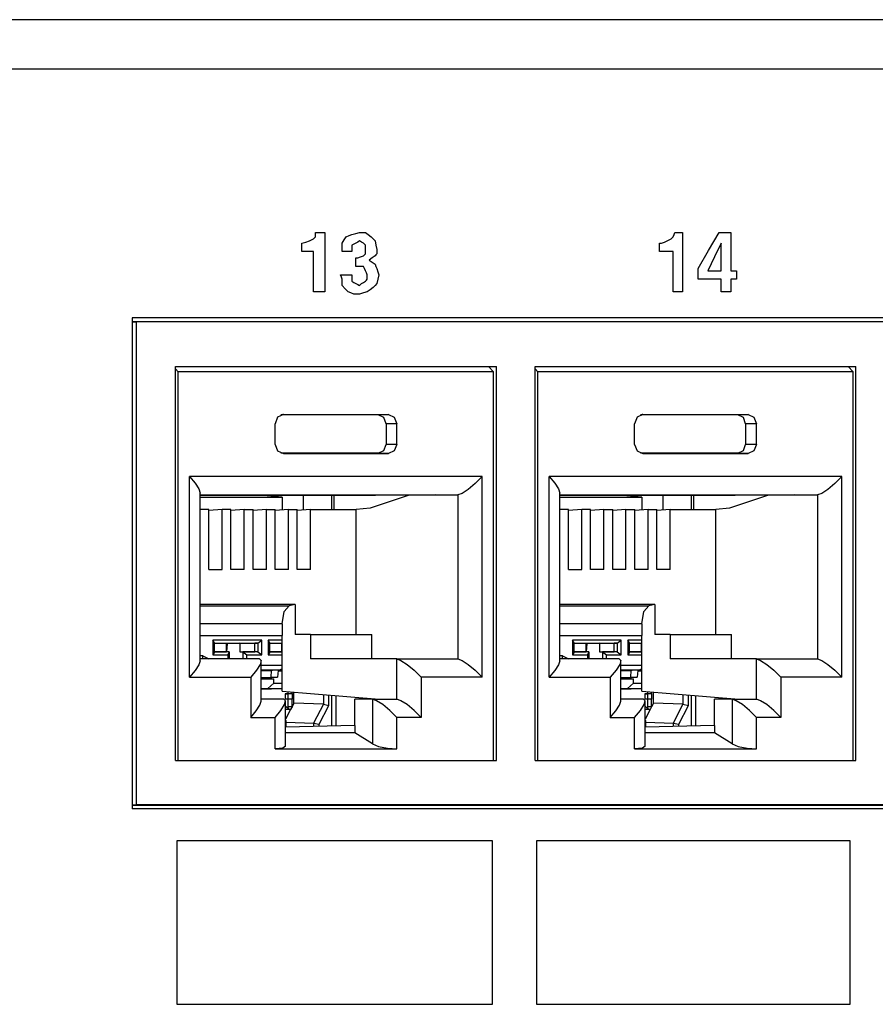
# Paper-space layout 'SH2' of a CAD drawing. Units: inches. Extents: x 7.5 to 26.5, y 5.4 to 18.1.
# Drawn here: x 17.7 to 19.1, y 7.3 to 8.9 of the extents above; entities that cross this region are included whole.
import ezdxf

# ---------------------------------------------------------------- set-up
doc = ezdxf.new("R2010")
doc.units = ezdxf.units.IN
doc.header["$MEASUREMENT"] = 0
doc.layers.add('1', color=7, linetype='CONTINUOUS')

psp = doc.layouts.new('SH2')

# ---------------------------------------------------------------- linework, layer by layer
at = {"layer": '1', "color": 18, "linetype": 'Continuous'}
for p, q in [((25.539745, 8.874228), (17.45849, 8.874228)), ((25.573977, 8.793227), (17.48518, 8.793227)), ((18.140995, 8.51362), (18.144148, 8.51536)), ((18.144148, 8.51536), (18.145723, 8.517098)), ((18.145723, 8.517098), (18.147299, 8.518837)), ((18.147299, 8.522314), (18.147299, 8.525792)), ((18.147299, 8.525792), (18.155178, 8.525792)), ((18.147299, 8.518837), (18.147299, 8.522314)), ((18.155178, 8.525792), (18.163057, 8.525792)), ((18.163057, 8.525792), (18.163057, 8.477107)), ((18.194574, 8.51362), (18.197727, 8.518837)), ((18.197727, 8.518837), (18.202454, 8.520576)), ((18.202454, 8.520576), (18.207182, 8.522314)), ((18.207182, 8.522314), (18.213486, 8.524054)), ((18.213486, 8.524054), (18.219788, 8.525792)), ((18.219788, 8.525792), (18.224516, 8.525792)), ((18.224516, 8.525792), (18.229244, 8.525792)), ((18.229244, 8.525792), (18.233971, 8.522314)), ((18.233971, 8.522314), (18.238699, 8.518837)), ((18.238699, 8.518837), (18.24185, 8.51536)), ((18.24185, 8.51536), (18.245003, 8.511882)), ((18.726944, 8.51362), (18.730095, 8.51536)), ((18.730095, 8.51536), (18.731672, 8.517098)), ((18.731672, 8.517098), (18.733248, 8.518837)), ((18.733248, 8.518837), (18.734823, 8.522314)), ((18.734823, 8.522314), (18.736399, 8.525792)), ((18.736399, 8.525792), (18.742702, 8.525792)), ((18.742702, 8.525792), (18.749006, 8.525792)), ((18.749006, 8.525792), (18.749006, 8.477107)), ((18.791553, 8.496233), (18.808887, 8.525792)), ((18.808887, 8.525792), (18.818344, 8.525792)), ((18.818344, 8.525792), (18.827799, 8.525792)), ((18.827799, 8.525792), (18.827799, 8.494494)), ((18.125237, 8.508405), (18.13154, 8.510143)), ((18.125237, 8.50145), (18.125237, 8.508405)), ((18.125237, 8.494494), (18.125237, 8.50145)), ((18.13154, 8.510143), (18.137844, 8.511882)), ((18.137844, 8.511882), (18.140995, 8.51362)), ((18.191423, 8.508405), (18.194574, 8.51362)), ((18.191423, 8.50145), (18.191423, 8.508405)), ((18.191423, 8.494494), (18.191423, 8.50145)), ((18.210333, 8.506665), (18.207182, 8.504927)), ((18.207182, 8.504927), (18.207182, 8.499711)), ((18.207182, 8.499711), (18.207182, 8.494494)), ((18.213486, 8.508405), (18.210333, 8.506665)), ((18.216637, 8.510143), (18.213486, 8.508405)), ((18.219788, 8.511882), (18.216637, 8.510143)), ((18.22294, 8.510143), (18.219788, 8.511882)), ((18.226091, 8.508405), (18.22294, 8.510143)), ((18.227667, 8.506665), (18.226091, 8.508405)), ((18.229244, 8.504927), (18.227667, 8.506665)), ((18.229244, 8.50145), (18.229244, 8.504927)), ((18.229244, 8.497972), (18.229244, 8.50145)), ((18.245003, 8.511882), (18.246578, 8.504927)), ((18.246578, 8.504927), (18.248154, 8.497972)), ((18.711185, 8.50145), (18.711185, 8.508405)), ((18.711185, 8.508405), (18.712761, 8.508405)), ((18.711185, 8.494494), (18.711185, 8.50145)), ((18.712761, 8.508405), (18.714336, 8.508405)), ((18.714336, 8.508405), (18.719065, 8.510143)), ((18.719065, 8.510143), (18.723793, 8.511882)), ((18.723793, 8.511882), (18.726944, 8.51362)), ((18.81204, 8.508405), (18.801008, 8.485801)), ((18.81204, 8.485801), (18.81204, 8.508405)), ((18.134693, 8.494494), (18.125237, 8.494494)), ((18.144148, 8.494494), (18.134693, 8.494494)), ((18.144148, 8.461458), (18.144148, 8.494494)), ((18.199303, 8.494494), (18.191423, 8.494494)), ((18.207182, 8.494494), (18.199303, 8.494494)), ((18.213486, 8.477107), (18.213486, 8.484062)), ((18.213486, 8.484062), (18.215061, 8.484062)), ((18.215061, 8.484062), (18.216637, 8.484062)), ((18.216637, 8.484062), (18.221365, 8.485801)), ((18.221365, 8.485801), (18.226091, 8.487539)), ((18.226091, 8.487539), (18.227667, 8.489278)), ((18.227667, 8.489278), (18.229244, 8.491016)), ((18.229244, 8.494494), (18.229244, 8.497972)), ((18.229244, 8.491016), (18.229244, 8.494494)), ((18.240274, 8.484062), (18.235546, 8.480584)), ((18.245003, 8.487539), (18.240274, 8.484062)), ((18.246578, 8.489278), (18.245003, 8.487539)), ((18.248154, 8.491016), (18.246578, 8.489278)), ((18.248154, 8.497972), (18.248154, 8.494494)), ((18.248154, 8.494494), (18.248154, 8.491016)), ((18.722216, 8.494494), (18.711185, 8.494494)), ((18.733248, 8.494494), (18.722216, 8.494494)), ((18.733248, 8.461458), (18.733248, 8.494494)), ((18.77422, 8.466674), (18.791553, 8.496233)), ((18.801008, 8.485801), (18.789978, 8.463197)), ((18.81204, 8.463197), (18.81204, 8.485801)), ((18.827799, 8.494494), (18.827799, 8.463197)), ((18.163057, 8.477107), (18.163057, 8.428421)), ((18.213486, 8.470152), (18.213486, 8.477107)), ((18.219788, 8.470152), (18.213486, 8.470152)), ((18.226091, 8.470152), (18.219788, 8.470152)), ((18.227667, 8.466674), (18.226091, 8.470152)), ((18.229244, 8.463197), (18.227667, 8.466674)), ((18.235546, 8.480584), (18.240274, 8.477107)), ((18.240274, 8.477107), (18.245003, 8.473629)), ((18.245003, 8.473629), (18.246578, 8.470152)), ((18.246578, 8.470152), (18.248154, 8.466674)), ((18.248154, 8.466674), (18.249729, 8.461458)), ((18.749006, 8.477107), (18.749006, 8.428421)), ((18.77422, 8.45798), (18.77422, 8.466674)), ((18.144148, 8.428421), (18.144148, 8.461458)), ((18.189848, 8.452765), (18.188271, 8.456242)), ((18.188271, 8.456242), (18.197727, 8.456242)), ((18.191423, 8.449286), (18.189848, 8.452765)), ((18.197727, 8.456242), (18.207182, 8.456242)), ((18.207182, 8.456242), (18.207182, 8.451025)), ((18.207182, 8.451025), (18.207182, 8.445809)), ((18.23082, 8.459719), (18.229244, 8.463197)), ((18.232395, 8.456242), (18.23082, 8.459719)), ((18.232395, 8.452765), (18.232395, 8.456242)), ((18.232395, 8.449286), (18.232395, 8.452765)), ((18.249729, 8.461458), (18.251305, 8.456242)), ((18.251305, 8.456242), (18.249729, 8.449286)), ((18.733248, 8.428421), (18.733248, 8.461458)), ((18.77422, 8.449286), (18.77422, 8.45798)), ((18.789978, 8.463197), (18.801008, 8.463197)), ((18.801008, 8.463197), (18.81204, 8.463197)), ((18.827799, 8.463197), (18.832525, 8.463197)), ((18.832525, 8.463197), (18.837254, 8.463197)), ((18.837254, 8.463197), (18.837254, 8.456242)), ((18.837254, 8.456242), (18.837254, 8.449286)), ((18.191423, 8.44407), (18.191423, 8.449286)), ((18.191423, 8.438854), (18.191423, 8.44407)), ((18.19615, 8.433638), (18.191423, 8.438854)), ((18.200878, 8.428421), (18.19615, 8.433638)), ((18.207182, 8.445809), (18.210333, 8.44407)), ((18.210333, 8.44407), (18.213486, 8.442331)), ((18.213486, 8.442331), (18.216637, 8.440593)), ((18.216637, 8.440593), (18.219788, 8.438854)), ((18.219788, 8.438854), (18.221365, 8.440593)), ((18.221365, 8.440593), (18.22294, 8.442331)), ((18.22294, 8.442331), (18.226091, 8.44407)), ((18.226091, 8.44407), (18.229244, 8.445809)), ((18.229244, 8.445809), (18.23082, 8.447548)), ((18.23082, 8.447548), (18.232395, 8.449286)), ((18.24185, 8.435376), (18.237123, 8.431899)), ((18.245003, 8.438854), (18.24185, 8.435376)), ((18.248154, 8.442331), (18.245003, 8.438854)), ((18.249729, 8.449286), (18.248154, 8.442331)), ((18.793129, 8.449286), (18.77422, 8.449286)), ((18.81204, 8.449286), (18.793129, 8.449286)), ((18.81204, 8.438854), (18.81204, 8.449286)), ((18.81204, 8.428421), (18.81204, 8.438854)), ((18.832525, 8.449286), (18.827799, 8.449286)), ((18.827799, 8.449286), (18.827799, 8.438854)), ((18.827799, 8.438854), (18.827799, 8.428421)), ((18.837254, 8.449286), (18.832525, 8.449286)), ((18.153603, 8.428421), (18.144148, 8.428421)), ((18.163057, 8.428421), (18.153603, 8.428421)), ((18.205606, 8.426682), (18.200878, 8.428421)), ((18.210333, 8.424944), (18.205606, 8.426682)), ((18.215061, 8.424944), (18.210333, 8.424944)), ((18.219788, 8.424944), (18.215061, 8.424944)), ((18.226091, 8.426682), (18.219788, 8.424944)), ((18.232395, 8.428421), (18.226091, 8.426682)), ((18.237123, 8.431899), (18.232395, 8.428421)), ((18.741127, 8.428421), (18.733248, 8.428421)), ((18.749006, 8.428421), (18.741127, 8.428421)), ((18.81992, 8.428421), (18.81204, 8.428421)), ((18.827799, 8.428421), (18.81992, 8.428421)), ((17.84725, 8.385688), (17.84725, 7.581687)), ((21.459793, 8.385688), (17.84725, 8.385688)), ((17.84725, 8.37943), (17.853495, 8.379181)), ((17.847286, 8.380072), (21.433149, 8.380072)), ((21.453896, 8.379181), (17.853495, 8.379181)), ((17.853495, 8.379181), (17.853495, 7.588578)), ((17.918116, 7.661086), (17.918116, 8.306086)), ((17.918116, 8.306086), (18.443773, 8.306086)), ((18.439137, 8.297618), (18.430862, 8.306086)), ((18.443773, 7.661086), (18.443773, 8.306086)), ((18.507215, 8.306086), (19.032875, 8.306086)), ((18.507215, 7.661086), (18.507215, 8.306086)), ((19.028236, 8.297618), (19.019964, 8.306086)), ((19.032875, 7.661086), (19.032875, 8.306086)), ((17.922752, 8.297618), (17.918116, 8.30219)), ((17.922752, 7.661086), (17.922752, 8.297618)), ((18.439137, 8.297618), (17.922752, 8.297618)), ((18.439137, 7.661086), (18.439137, 8.297618)), ((18.511852, 8.297618), (18.507215, 8.30219)), ((18.511852, 7.661086), (18.511852, 8.297618)), ((19.028236, 8.297618), (18.511852, 8.297618)), ((19.028236, 7.661086), (19.028236, 8.297618)), ((18.094845, 8.227617), (18.085232, 8.223224)), ((18.250139, 8.226919), (18.090748, 8.226919)), ((18.094845, 8.227617), (18.09383, 8.227575)), ((18.094845, 8.227617), (18.267044, 8.227617)), ((18.267044, 8.227617), (18.250139, 8.226919)), ((18.259304, 8.222731), (18.250139, 8.226919)), ((18.267044, 8.227617), (18.276657, 8.223224)), ((18.683945, 8.227617), (18.674334, 8.223224)), ((18.839239, 8.226919), (18.679848, 8.226919)), ((18.683945, 8.227617), (18.68293, 8.227575)), ((18.683945, 8.227617), (18.856144, 8.227617)), ((18.856144, 8.227617), (18.839239, 8.226919)), ((18.848404, 8.222731), (18.839239, 8.226919)), ((18.856144, 8.227617), (18.865757, 8.223224)), ((18.085232, 8.223224), (18.081251, 8.212618)), ((18.081251, 8.178617), (18.081251, 8.212618)), ((18.263102, 8.212618), (18.259304, 8.222731)), ((18.263102, 8.212618), (18.263102, 8.178617)), ((18.280638, 8.212618), (18.263102, 8.212618)), ((18.276657, 8.223224), (18.280638, 8.212618)), ((18.280638, 8.178617), (18.280638, 8.212618)), ((18.674334, 8.223224), (18.670351, 8.212618)), ((18.670351, 8.178617), (18.670351, 8.212618)), ((18.852201, 8.212618), (18.848404, 8.222731)), ((18.852201, 8.212618), (18.852201, 8.178617)), ((18.86974, 8.212618), (18.852201, 8.212618)), ((18.865757, 8.223224), (18.86974, 8.212618)), ((18.86974, 8.178617), (18.86974, 8.212618)), ((18.081251, 8.178617), (18.085232, 8.168011)), ((18.259304, 8.168505), (18.263102, 8.178617)), ((18.280638, 8.178617), (18.263102, 8.178617)), ((18.280638, 8.178617), (18.276657, 8.168011)), ((18.670351, 8.178617), (18.674334, 8.168011)), ((18.848404, 8.168505), (18.852201, 8.178617)), ((18.86974, 8.178617), (18.852201, 8.178617)), ((18.86974, 8.178617), (18.865757, 8.168011)), ((18.085232, 8.168011), (18.094845, 8.163617)), ((18.250139, 8.164316), (18.090748, 8.164316)), ((18.094845, 8.163617), (18.09383, 8.163659)), ((18.094845, 8.163617), (18.267044, 8.163617)), ((18.250139, 8.164316), (18.259304, 8.168505)), ((18.267044, 8.163617), (18.250139, 8.164316)), ((18.276657, 8.168011), (18.267044, 8.163617)), ((18.674334, 8.168011), (18.683945, 8.163617)), ((18.839239, 8.164316), (18.679848, 8.164316)), ((18.683945, 8.163617), (18.68293, 8.163659)), ((18.683945, 8.163617), (18.856144, 8.163617)), ((18.839239, 8.164316), (18.848404, 8.168505)), ((18.856144, 8.163617), (18.839239, 8.164316)), ((18.865757, 8.168011), (18.856144, 8.163617)), ((17.941227, 8.126225), (17.950369, 8.115149)), ((17.941227, 7.797225), (17.941227, 8.126225)), ((18.420664, 8.126225), (17.941227, 8.126225)), ((17.950369, 8.115149), (17.956429, 8.105639)), ((18.409294, 8.114745), (18.397724, 8.105012)), ((18.420664, 8.126225), (18.409294, 8.114745)), ((18.420664, 7.797225), (18.420664, 8.126225)), ((18.530327, 8.126225), (18.539469, 8.115149)), ((18.530327, 7.797225), (18.530327, 8.126225)), ((19.009764, 8.126225), (18.530327, 8.126225)), ((18.539469, 8.115149), (18.545528, 8.105639)), ((18.998394, 8.114745), (18.986824, 8.105012)), ((19.009764, 8.126225), (18.998394, 8.114745)), ((19.009764, 7.797225), (19.009764, 8.126225)), ((17.956429, 8.105639), (17.958548, 8.099036)), ((17.958548, 7.824415), (17.958548, 8.099036)), ((17.958548, 8.095817), (17.977602, 8.096226)), ((17.958548, 8.095521), (17.970491, 8.095759)), ((17.958553, 8.096226), (18.380795, 8.096226)), ((17.970491, 8.095759), (17.992121, 8.095759)), ((17.9729, 8.095346), (17.992121, 8.095759)), ((17.9729, 8.095759), (17.9729, 8.095346)), ((17.9729, 8.095346), (17.986029, 8.095346)), ((17.986029, 8.095346), (18.006744, 8.095759)), ((18.006744, 8.095759), (18.028374, 8.095759)), ((18.009151, 8.095346), (18.028374, 8.095759)), ((18.009151, 8.095759), (18.009151, 8.095346)), ((18.009151, 8.095346), (18.02228, 8.095346)), ((18.02228, 8.095346), (18.042995, 8.095759)), ((18.042995, 8.095759), (18.064625, 8.095759)), ((18.045404, 8.095346), (18.064625, 8.095759)), ((18.045404, 8.095759), (18.045404, 8.095346)), ((18.045404, 8.095346), (18.058533, 8.095346)), ((18.092827, 8.09249), (18.055666, 8.095346)), ((18.058533, 8.095346), (18.079248, 8.095759)), ((18.079248, 8.095759), (18.100878, 8.095759)), ((18.081656, 8.095346), (18.100878, 8.095759)), ((18.081656, 8.095759), (18.081656, 8.095346)), ((18.081656, 8.095346), (18.094784, 8.095346)), ((18.094784, 8.095346), (18.115501, 8.095759)), ((18.115501, 8.095759), (18.137131, 8.095759)), ((18.117908, 8.095346), (18.137131, 8.095759)), ((18.117908, 8.095759), (18.117908, 8.095346)), ((18.117908, 8.095346), (18.131037, 8.095346)), ((18.127323, 8.095345), (18.127323, 8.07127)), ((18.131037, 8.095346), (18.151752, 8.095759)), ((18.151752, 8.095759), (18.173382, 8.095759)), ((18.154161, 8.095346), (18.173382, 8.095759)), ((18.154161, 8.095759), (18.154161, 8.095346)), ((18.154161, 8.095346), (18.16729, 8.095346)), ((18.16729, 8.095346), (18.188005, 8.095759)), ((18.174553, 8.072318), (18.174553, 8.095482)), ((18.17827, 8.072321), (18.17827, 8.095566)), ((18.188005, 8.095759), (18.209635, 8.095759)), ((18.190413, 8.095346), (18.209635, 8.095759)), ((18.190413, 8.095759), (18.190413, 8.095346)), ((18.190413, 8.095346), (18.203541, 8.095346)), ((18.203541, 8.095346), (18.224258, 8.095759)), ((18.224258, 8.095759), (18.245888, 8.095759)), ((18.226665, 8.095346), (18.245888, 8.095759)), ((18.226665, 8.095759), (18.226665, 8.095346)), ((18.226665, 8.095346), (18.239794, 8.095346)), ((18.300749, 8.095346), (18.236818, 8.074183)), ((18.239794, 8.095346), (18.283934, 8.096226)), ((18.343296, 8.096226), (18.300749, 8.095346)), ((18.387716, 8.098509), (18.380795, 8.096226)), ((18.380795, 8.096226), (18.380795, 7.827225)), ((18.397724, 8.105012), (18.387716, 8.098509)), ((18.545528, 8.105639), (18.547647, 8.099036)), ((18.547647, 7.824415), (18.547647, 8.099036)), ((18.547647, 8.095817), (18.566702, 8.096226)), ((18.547647, 8.095521), (18.559591, 8.095759)), ((18.547653, 8.096226), (18.969896, 8.096226)), ((18.559591, 8.095759), (18.581221, 8.095759)), ((18.562, 8.095346), (18.581221, 8.095759)), ((18.562, 8.095759), (18.562, 8.095346)), ((18.562, 8.095346), (18.575129, 8.095346)), ((18.575129, 8.095346), (18.595844, 8.095759)), ((18.595844, 8.095759), (18.617474, 8.095759)), ((18.598251, 8.095346), (18.617474, 8.095759)), ((18.598251, 8.095759), (18.598251, 8.095346)), ((18.598251, 8.095346), (18.61138, 8.095346)), ((18.61138, 8.095346), (18.632097, 8.095759)), ((18.632097, 8.095759), (18.653725, 8.095759)), ((18.634504, 8.095346), (18.653725, 8.095759)), ((18.634504, 8.095759), (18.634504, 8.095346)), ((18.634504, 8.095346), (18.647633, 8.095346)), ((18.681927, 8.09249), (18.644766, 8.095346)), ((18.647633, 8.095346), (18.668348, 8.095759)), ((18.668348, 8.095759), (18.689978, 8.095759)), ((18.670757, 8.095346), (18.689978, 8.095759)), ((18.670757, 8.095759), (18.670757, 8.095346)), ((18.670757, 8.095346), (18.683886, 8.095346)), ((18.683886, 8.095346), (18.704601, 8.095759)), ((18.704601, 8.095759), (18.726231, 8.095759)), ((18.707008, 8.095346), (18.726231, 8.095759)), ((18.707008, 8.095759), (18.707008, 8.095346)), ((18.707008, 8.095346), (18.720137, 8.095346)), ((18.716423, 8.095345), (18.716423, 8.07127)), ((18.720137, 8.095346), (18.740854, 8.095759)), ((18.740854, 8.095759), (18.762482, 8.095759)), ((18.743261, 8.095346), (18.762482, 8.095759)), ((18.743261, 8.095759), (18.743261, 8.095346)), ((18.743261, 8.095346), (18.75639, 8.095346)), ((18.75639, 8.095346), (18.777105, 8.095759)), ((18.763653, 8.072318), (18.763653, 8.095482)), ((18.76737, 8.072321), (18.76737, 8.095566)), ((18.777105, 8.095759), (18.798735, 8.095759)), ((18.779514, 8.095346), (18.798735, 8.095759)), ((18.779514, 8.095759), (18.779514, 8.095346)), ((18.779514, 8.095346), (18.792643, 8.095346)), ((18.792643, 8.095346), (18.813358, 8.095759)), ((18.813358, 8.095759), (18.834988, 8.095759)), ((18.815765, 8.095346), (18.834988, 8.095759)), ((18.815765, 8.095759), (18.815765, 8.095346)), ((18.815765, 8.095346), (18.828894, 8.095346)), ((18.889851, 8.095346), (18.825918, 8.074183)), ((18.828894, 8.095346), (18.873034, 8.096226)), ((18.932396, 8.096226), (18.889851, 8.095346)), ((18.976816, 8.098509), (18.969896, 8.096226)), ((18.969896, 8.096226), (18.969896, 7.827225)), ((18.986824, 8.105012), (18.976816, 8.098509)), ((17.958551, 8.09249), (18.092827, 8.09249)), ((18.092827, 8.09249), (18.092827, 8.071424)), ((18.547651, 8.09249), (18.681927, 8.09249)), ((18.681927, 8.09249), (18.681927, 8.071424)), ((17.972754, 8.072321), (17.958548, 8.072321)), ((17.972754, 7.973594), (17.972754, 8.072321)), ((17.994505, 8.072321), (17.972754, 8.070454)), ((17.994505, 7.973594), (17.994505, 8.072321)), ((18.009005, 8.072321), (17.994505, 8.072321)), ((18.009005, 7.973594), (18.009005, 8.072321)), ((18.030756, 8.072321), (18.009005, 8.070454)), ((18.030756, 8.072321), (18.045258, 8.072321)), ((18.030756, 7.973594), (18.030756, 8.072321)), ((18.045258, 7.973594), (18.045258, 8.072321)), ((18.067009, 8.072321), (18.045258, 8.070454)), ((18.067009, 8.072321), (18.081511, 8.072321)), ((18.067009, 7.973594), (18.067009, 8.072321)), ((18.081511, 7.973594), (18.081511, 8.072321)), ((18.103262, 8.072321), (18.081511, 8.070454)), ((18.103262, 8.072321), (18.117762, 8.072321)), ((18.103262, 7.973594), (18.103262, 8.072321)), ((18.117762, 7.973594), (18.117762, 8.072321)), ((18.139513, 8.072321), (18.117762, 8.070454)), ((18.139513, 8.072321), (18.214283, 8.072321)), ((18.139513, 7.973594), (18.139513, 8.072321)), ((18.236818, 8.074183), (18.214283, 8.072321)), ((18.214283, 7.867225), (18.214283, 8.072321)), ((18.561853, 8.072321), (18.547647, 8.072321)), ((18.561853, 7.973594), (18.561853, 8.072321)), ((18.583605, 8.072321), (18.561853, 8.070454)), ((18.583605, 7.973594), (18.583605, 8.072321)), ((18.598104, 8.072321), (18.583605, 8.072321)), ((18.598104, 7.973594), (18.598104, 8.072321)), ((18.619856, 8.072321), (18.598104, 8.070454)), ((18.619856, 8.072321), (18.634357, 8.072321)), ((18.619856, 7.973594), (18.619856, 8.072321)), ((18.634357, 7.973594), (18.634357, 8.072321)), ((18.656109, 8.072321), (18.634357, 8.070454)), ((18.656109, 8.072321), (18.67061, 8.072321)), ((18.656109, 7.973594), (18.656109, 8.072321)), ((18.67061, 7.973594), (18.67061, 8.072321)), ((18.692362, 8.072321), (18.67061, 8.070454)), ((18.692362, 8.072321), (18.706861, 8.072321)), ((18.692362, 7.973594), (18.692362, 8.072321)), ((18.706861, 7.973594), (18.706861, 8.072321)), ((18.728613, 8.072321), (18.706861, 8.070454)), ((18.728613, 8.072321), (18.803385, 8.072321)), ((18.728613, 7.973594), (18.728613, 8.072321)), ((18.825918, 8.074183), (18.803385, 8.072321)), ((18.803385, 7.867225), (18.803385, 8.072321)), ((17.972754, 7.973594), (17.994505, 7.973594)), ((18.030756, 7.973594), (18.009005, 7.973594)), ((18.067009, 7.973594), (18.045258, 7.973594)), ((18.103262, 7.973594), (18.081511, 7.973594)), ((18.139513, 7.973594), (18.117762, 7.973594)), ((18.561853, 7.973594), (18.583605, 7.973594)), ((18.619856, 7.973594), (18.598104, 7.973594)), ((18.656109, 7.973594), (18.634357, 7.973594)), ((18.692362, 7.973594), (18.67061, 7.973594)), ((18.728613, 7.973594), (18.706861, 7.973594)), ((17.958549, 7.914494), (18.10458, 7.914494)), ((18.114138, 7.916472), (17.958551, 7.916472)), ((18.093006, 7.884608), (18.096336, 7.904876)), ((18.096336, 7.904876), (18.10458, 7.914494)), ((18.114138, 7.916472), (18.10458, 7.914494)), ((18.114138, 7.916472), (18.114138, 7.867225)), ((18.547649, 7.914494), (18.69368, 7.914494)), ((18.703238, 7.916472), (18.547651, 7.916472)), ((18.682106, 7.884608), (18.685436, 7.904876)), ((18.685436, 7.904876), (18.69368, 7.914494)), ((18.703238, 7.916472), (18.69368, 7.914494)), ((18.703238, 7.916472), (18.703238, 7.867225)), ((18.093006, 7.884608), (17.958551, 7.884608)), ((18.093006, 7.884608), (18.093006, 7.865698)), ((18.682106, 7.884608), (18.547651, 7.884608)), ((18.682106, 7.884608), (18.682106, 7.865698)), ((17.958551, 7.865698), (18.093006, 7.865698)), ((17.97929, 7.858175), (17.97929, 7.833789)), ((18.059395, 7.858175), (17.97929, 7.858175)), ((17.982176, 7.853643), (17.97929, 7.858175)), ((17.982176, 7.838321), (17.982176, 7.853643)), ((17.982178, 7.853176), (18.052788, 7.853176)), ((18.052788, 7.853176), (18.047926, 7.852982)), ((18.052788, 7.853176), (18.059395, 7.858175)), ((18.052788, 7.853176), (18.052788, 7.838789)), ((18.059395, 7.833789), (18.059395, 7.858175)), ((18.06992, 7.858175), (18.06992, 7.833789)), ((18.093006, 7.858175), (18.06992, 7.858175)), ((18.072807, 7.853643), (18.06992, 7.858175)), ((18.072807, 7.838321), (18.072807, 7.853643)), ((18.072807, 7.853176), (18.093006, 7.853176)), ((18.093006, 7.774355), (18.093006, 7.865698)), ((18.139494, 7.867225), (18.114138, 7.867225)), ((18.139494, 7.867225), (18.239641, 7.867225)), ((18.139494, 7.867225), (18.139494, 7.827225)), ((18.239641, 7.827225), (18.239641, 7.867225)), ((18.547651, 7.865698), (18.682106, 7.865698)), ((18.56839, 7.858175), (18.56839, 7.833789)), ((18.648495, 7.858175), (18.56839, 7.858175)), ((18.571276, 7.853643), (18.56839, 7.858175)), ((18.571276, 7.838321), (18.571276, 7.853643)), ((18.571278, 7.853176), (18.641888, 7.853176)), ((18.641888, 7.853176), (18.637026, 7.852982)), ((18.641888, 7.853176), (18.648495, 7.858175)), ((18.641888, 7.853176), (18.641888, 7.838789)), ((18.648495, 7.833789), (18.648495, 7.858175)), ((18.659019, 7.858175), (18.659019, 7.833789)), ((18.682106, 7.858175), (18.659019, 7.858175)), ((18.661907, 7.853643), (18.659019, 7.858175)), ((18.661907, 7.838321), (18.661907, 7.853643)), ((18.661907, 7.853176), (18.682106, 7.853176)), ((18.682106, 7.774355), (18.682106, 7.865698)), ((18.728594, 7.867225), (18.703238, 7.867225)), ((18.728594, 7.867225), (18.828741, 7.867225)), ((18.728594, 7.867225), (18.728594, 7.827225)), ((18.828741, 7.827225), (18.828741, 7.867225)), ((17.982176, 7.838321), (17.97929, 7.833789)), ((17.982176, 7.852982), (18.001705, 7.852982)), ((17.982176, 7.838982), (18.001705, 7.838982)), ((18.006214, 7.838789), (17.982176, 7.838789)), ((18.001703, 7.852186), (18.003445, 7.852186)), ((18.001705, 7.838982), (18.001705, 7.852982)), ((18.006214, 7.838789), (18.001705, 7.838982)), ((18.002422, 7.838951), (18.003445, 7.852186)), ((18.023457, 7.852982), (18.003445, 7.852186)), ((18.006214, 7.838789), (18.003759, 7.833789)), ((18.006647, 7.827226), (18.006647, 7.838321)), ((18.023457, 7.852982), (18.047926, 7.852982)), ((18.023457, 7.852982), (18.023457, 7.838982)), ((18.023457, 7.838982), (18.047926, 7.838982)), ((18.023457, 7.838982), (18.028316, 7.838789)), ((18.052788, 7.838789), (18.028316, 7.838789)), ((18.028316, 7.838789), (18.028316, 7.827225)), ((18.028316, 7.838789), (18.034924, 7.833789)), ((18.047926, 7.838982), (18.047926, 7.852982)), ((18.052788, 7.838789), (18.047926, 7.838982)), ((18.052788, 7.838789), (18.059395, 7.833789)), ((18.072807, 7.838321), (18.06992, 7.833789)), ((18.072807, 7.852982), (18.092335, 7.852982)), ((18.072807, 7.838982), (18.092335, 7.838982)), ((18.093006, 7.838789), (18.072807, 7.838789)), ((18.092335, 7.838982), (18.092335, 7.852982)), ((18.092335, 7.852186), (18.093006, 7.852186)), ((18.093006, 7.838953), (18.092335, 7.838982)), ((18.571276, 7.838321), (18.56839, 7.833789)), ((18.571276, 7.852982), (18.590805, 7.852982)), ((18.571276, 7.838982), (18.590805, 7.838982)), ((18.595314, 7.838789), (18.571278, 7.838789)), ((18.590805, 7.838982), (18.590805, 7.852982)), ((18.590805, 7.852186), (18.592545, 7.852186)), ((18.595314, 7.838789), (18.590805, 7.838982)), ((18.591522, 7.838951), (18.592545, 7.852186)), ((18.612556, 7.852982), (18.592545, 7.852186)), ((18.595314, 7.838789), (18.592859, 7.833789)), ((18.595747, 7.827226), (18.595747, 7.838321)), ((18.612556, 7.852982), (18.637026, 7.852982)), ((18.612556, 7.852982), (18.612556, 7.838982)), ((18.612556, 7.838982), (18.637026, 7.838982)), ((18.612556, 7.838982), (18.617416, 7.838789)), ((18.641888, 7.838789), (18.617416, 7.838789)), ((18.617416, 7.838789), (18.617416, 7.827225)), ((18.617416, 7.838789), (18.624023, 7.833789)), ((18.637026, 7.838982), (18.637026, 7.852982)), ((18.641888, 7.838789), (18.637026, 7.838982)), ((18.641888, 7.838789), (18.648495, 7.833789)), ((18.661907, 7.838321), (18.659019, 7.833789)), ((18.661907, 7.852982), (18.681435, 7.852982)), ((18.661907, 7.838982), (18.681435, 7.838982)), ((18.682106, 7.838789), (18.661907, 7.838789)), ((18.681435, 7.838982), (18.681435, 7.852982)), ((18.681435, 7.852186), (18.682106, 7.852186)), ((18.682106, 7.838953), (18.681435, 7.838982)), ((17.958548, 7.824415), (17.956429, 7.817812)), ((17.963043, 7.832217), (17.958548, 7.832217)), ((18.055883, 7.827225), (17.958549, 7.827225)), ((17.962158, 7.827226), (17.962812, 7.829511)), ((17.962812, 7.829511), (17.963043, 7.832217)), ((17.963043, 7.832217), (17.972755, 7.827226)), ((17.97929, 7.833789), (18.003759, 7.833789)), ((18.003759, 7.833789), (18.003759, 7.827225)), ((18.034924, 7.833789), (18.059395, 7.833789)), ((18.034924, 7.827225), (18.034924, 7.833789)), ((18.055883, 7.827225), (18.058666, 7.824942)), ((18.058666, 7.824942), (18.056885, 7.818439)), ((18.058695, 7.758415), (18.058695, 7.824415)), ((18.06992, 7.833789), (18.093006, 7.833789)), ((18.280649, 7.827225), (18.139494, 7.827225)), ((18.280649, 7.827225), (18.380795, 7.827225)), ((18.280649, 7.827225), (18.287569, 7.824942)), ((18.280649, 7.761225), (18.280649, 7.827225)), ((18.287569, 7.824942), (18.297577, 7.818439)), ((18.380795, 7.827225), (18.387716, 7.824942)), ((18.387716, 7.824942), (18.397724, 7.818439)), ((18.547647, 7.824415), (18.545528, 7.817812)), ((18.552143, 7.832217), (18.547647, 7.832217)), ((18.644983, 7.827225), (18.547649, 7.827225)), ((18.551258, 7.827226), (18.551912, 7.829511)), ((18.551912, 7.829511), (18.552143, 7.832217)), ((18.552143, 7.832217), (18.561855, 7.827226)), ((18.56839, 7.833789), (18.592859, 7.833789)), ((18.592859, 7.833789), (18.592859, 7.827225)), ((18.624023, 7.833789), (18.648495, 7.833789)), ((18.624023, 7.827225), (18.624023, 7.833789)), ((18.644983, 7.827225), (18.647766, 7.824942)), ((18.647766, 7.824942), (18.645987, 7.818439)), ((18.647795, 7.758415), (18.647795, 7.824415)), ((18.659019, 7.833789), (18.682106, 7.833789)), ((18.869749, 7.827225), (18.728594, 7.827225)), ((18.869749, 7.827225), (18.969896, 7.827225)), ((18.869749, 7.827225), (18.876671, 7.824942)), ((18.869749, 7.761225), (18.869749, 7.827225)), ((18.876671, 7.824942), (18.886677, 7.818439)), ((18.969896, 7.827225), (18.976816, 7.824942)), ((18.976816, 7.824942), (18.986824, 7.818439)), ((17.950369, 7.808301), (17.941227, 7.797225)), ((17.956429, 7.817812), (17.950369, 7.808301)), ((18.050814, 7.808706), (18.041374, 7.797225)), ((18.056885, 7.818439), (18.050814, 7.808706)), ((18.093006, 7.816431), (18.058695, 7.816431)), ((18.058695, 7.809432), (18.089703, 7.809432)), ((18.058695, 7.807688), (18.075092, 7.808341)), ((18.089703, 7.809432), (18.06428, 7.808341)), ((18.06428, 7.808341), (18.075092, 7.808341)), ((18.064528, 7.808346), (18.089983, 7.809439)), ((18.075092, 7.808341), (18.07424, 7.797311)), ((18.086218, 7.808341), (18.085426, 7.797311)), ((18.093006, 7.807518), (18.086157, 7.807518)), ((18.086218, 7.808341), (18.093006, 7.808341)), ((18.089703, 7.809432), (18.093006, 7.811519)), ((18.089733, 7.809432), (18.090992, 7.809546)), ((18.090992, 7.809546), (18.092207, 7.809839)), ((18.092207, 7.809839), (18.093065, 7.810154)), ((18.297577, 7.818439), (18.309147, 7.808706)), ((18.309147, 7.808706), (18.320517, 7.797225)), ((18.397724, 7.818439), (18.409294, 7.808706)), ((18.409294, 7.808706), (18.420664, 7.797225)), ((18.539469, 7.808301), (18.530327, 7.797225)), ((18.545528, 7.817812), (18.539469, 7.808301)), ((18.639914, 7.808706), (18.630474, 7.797225)), ((18.645987, 7.818439), (18.639914, 7.808706)), ((18.647795, 7.809432), (18.678802, 7.809432)), ((18.647795, 7.807688), (18.664192, 7.808341)), ((18.682106, 7.816431), (18.647797, 7.816431)), ((18.678802, 7.809432), (18.653379, 7.808341)), ((18.653379, 7.808341), (18.664192, 7.808341)), ((18.653627, 7.808346), (18.679083, 7.809439)), ((18.664192, 7.808341), (18.66334, 7.797311)), ((18.675318, 7.808341), (18.674526, 7.797311)), ((18.682106, 7.807518), (18.675259, 7.807518)), ((18.675318, 7.808341), (18.682106, 7.808341)), ((18.678802, 7.809432), (18.682106, 7.811519)), ((18.678833, 7.809432), (18.680092, 7.809546)), ((18.680092, 7.809546), (18.681307, 7.809839)), ((18.681307, 7.809839), (18.682165, 7.810154)), ((18.886677, 7.818439), (18.898247, 7.808706)), ((18.898247, 7.808706), (18.909616, 7.797225)), ((18.986824, 7.818439), (18.998394, 7.808706)), ((18.998394, 7.808706), (19.009764, 7.797225)), ((17.941227, 7.797225), (18.041374, 7.797225)), ((18.041374, 7.797225), (18.041374, 7.731225)), ((18.058695, 7.796692), (18.07424, 7.797311)), ((18.058695, 7.796522), (18.067045, 7.796522)), ((18.058695, 7.794994), (18.079317, 7.794994)), ((18.058695, 7.794577), (18.079317, 7.794994)), ((18.067045, 7.796522), (18.085426, 7.797311)), ((18.07424, 7.797311), (18.085426, 7.797311)), ((18.079317, 7.787495), (18.079317, 7.794994)), ((18.420664, 7.797225), (18.320517, 7.797225)), ((18.320517, 7.797225), (18.320517, 7.731225)), ((18.530327, 7.797225), (18.630474, 7.797225)), ((18.630474, 7.797225), (18.630474, 7.731225)), ((18.647795, 7.796692), (18.66334, 7.797311)), ((18.647795, 7.796522), (18.656145, 7.796522)), ((18.647795, 7.794994), (18.668417, 7.794994)), ((18.647795, 7.794577), (18.668417, 7.794994)), ((18.656145, 7.796522), (18.674526, 7.797311)), ((18.66334, 7.797311), (18.674526, 7.797311)), ((18.668417, 7.787495), (18.668417, 7.794994)), ((19.009764, 7.797225), (18.909616, 7.797225)), ((18.909616, 7.797225), (18.909616, 7.731225)), ((18.058695, 7.778724), (18.069458, 7.77916)), ((18.058695, 7.777732), (18.093004, 7.779098)), ((18.069458, 7.77916), (18.079317, 7.787495)), ((18.069458, 7.77916), (18.093006, 7.77916)), ((18.079317, 7.787495), (18.093006, 7.787495)), ((18.093006, 7.774355), (18.251911, 7.761225)), ((18.102451, 7.773575), (18.102451, 7.770353)), ((18.109058, 7.770482), (18.109058, 7.773029)), ((18.112297, 7.754944), (18.112297, 7.772761)), ((18.647795, 7.778724), (18.658558, 7.77916)), ((18.647795, 7.777732), (18.682106, 7.779098)), ((18.658558, 7.77916), (18.668417, 7.787495)), ((18.658558, 7.77916), (18.682106, 7.77916)), ((18.668417, 7.787495), (18.682106, 7.787495)), ((18.682106, 7.774355), (18.841011, 7.761225)), ((18.691551, 7.773575), (18.691551, 7.770353)), ((18.698158, 7.770482), (18.698158, 7.773029)), ((18.701397, 7.754944), (18.701397, 7.772761)), ((18.056576, 7.751812), (18.058695, 7.758415)), ((18.095762, 7.761225), (18.058695, 7.761225)), ((18.098543, 7.758942), (18.095762, 7.761225)), ((18.096764, 7.752439), (18.098543, 7.758942)), ((18.102451, 7.770353), (18.098028, 7.770089)), ((18.098028, 7.770089), (18.098028, 7.761875)), ((18.098028, 7.770089), (18.102364, 7.770089)), ((18.098028, 7.761875), (18.102451, 7.761611)), ((18.098028, 7.761875), (18.102364, 7.761875)), ((18.098572, 7.684608), (18.098572, 7.758415)), ((18.109058, 7.770482), (18.102364, 7.770089)), ((18.102364, 7.770089), (18.102364, 7.761875)), ((18.109058, 7.761482), (18.102364, 7.761875)), ((18.102451, 7.770353), (18.109058, 7.770482)), ((18.102451, 7.761611), (18.102451, 7.748753)), ((18.109058, 7.761482), (18.102451, 7.761611)), ((18.109058, 7.770482), (18.109058, 7.761482)), ((18.109058, 7.748753), (18.109058, 7.761482)), ((18.160358, 7.76879), (18.160358, 7.753031)), ((18.169609, 7.751156), (18.169609, 7.768026)), ((18.174553, 7.717311), (18.174553, 7.767622)), ((18.180866, 7.767097), (18.180866, 7.717431)), ((18.212032, 7.718051), (18.212032, 7.761225)), ((18.24077, 7.761225), (18.212032, 7.761225)), ((18.24077, 7.761225), (18.24077, 7.688005)), ((18.24077, 7.761225), (18.280649, 7.761225)), ((18.247692, 7.758942), (18.24077, 7.761225)), ((18.2577, 7.752439), (18.247692, 7.758942)), ((18.287569, 7.758942), (18.280649, 7.761225)), ((18.297577, 7.752439), (18.287569, 7.758942)), ((18.645676, 7.751812), (18.647795, 7.758415)), ((18.684862, 7.761225), (18.647795, 7.761225)), ((18.687643, 7.758942), (18.684862, 7.761225)), ((18.685863, 7.752439), (18.687643, 7.758942)), ((18.691551, 7.770353), (18.68713, 7.770089)), ((18.68713, 7.770089), (18.68713, 7.761875)), ((18.68713, 7.770089), (18.691463, 7.770089)), ((18.68713, 7.761875), (18.691551, 7.761611)), ((18.68713, 7.761875), (18.691463, 7.761875)), ((18.687672, 7.684608), (18.687672, 7.758415)), ((18.698158, 7.770482), (18.691463, 7.770089)), ((18.691463, 7.770089), (18.691463, 7.761875)), ((18.698158, 7.761482), (18.691463, 7.761875)), ((18.691551, 7.770353), (18.698158, 7.770482)), ((18.691551, 7.761611), (18.691551, 7.748753)), ((18.698158, 7.761482), (18.691551, 7.761611)), ((18.698158, 7.770482), (18.698158, 7.761482)), ((18.698158, 7.748753), (18.698158, 7.761482)), ((18.74946, 7.76879), (18.74946, 7.753031)), ((18.758709, 7.751156), (18.758709, 7.768026)), ((18.763653, 7.717311), (18.763653, 7.767622)), ((18.769966, 7.767097), (18.769966, 7.717431)), ((18.801132, 7.718051), (18.801132, 7.761225)), ((18.82987, 7.761225), (18.801132, 7.761225)), ((18.82987, 7.761225), (18.82987, 7.688005)), ((18.82987, 7.761225), (18.869749, 7.761225)), ((18.836792, 7.758942), (18.82987, 7.761225)), ((18.8468, 7.752439), (18.836792, 7.758942)), ((18.876671, 7.758942), (18.869749, 7.761225)), ((18.886677, 7.752439), (18.876671, 7.758942)), ((18.041374, 7.731225), (18.050516, 7.742301)), ((18.050516, 7.742301), (18.056576, 7.751812)), ((18.081251, 7.731225), (18.090691, 7.742706)), ((18.090691, 7.742706), (18.096764, 7.752439)), ((18.102524, 7.746197), (18.098572, 7.749478)), ((18.106819, 7.74447), (18.098572, 7.728703)), ((18.106819, 7.74447), (18.098572, 7.74447)), ((18.102451, 7.748753), (18.102524, 7.746197)), ((18.105276, 7.748753), (18.102451, 7.748753)), ((18.102524, 7.746197), (18.104002, 7.745345)), ((18.104002, 7.745345), (18.105827, 7.744711)), ((18.109058, 7.748753), (18.105276, 7.748753)), ((18.105827, 7.744711), (18.106819, 7.74447)), ((18.109058, 7.748753), (18.106819, 7.74447)), ((18.112297, 7.754944), (18.109058, 7.748753)), ((18.160358, 7.753031), (18.112297, 7.754944)), ((18.160379, 7.75303), (18.144199, 7.722092)), ((18.153429, 7.720217), (18.169609, 7.751156)), ((18.160358, 7.753031), (18.160379, 7.75303)), ((18.160379, 7.75303), (18.169609, 7.751156)), ((18.269268, 7.742706), (18.2577, 7.752439)), ((18.280638, 7.731225), (18.269268, 7.742706)), ((18.309147, 7.742706), (18.297577, 7.752439)), ((18.320517, 7.731225), (18.309147, 7.742706)), ((18.630474, 7.731225), (18.639616, 7.742301)), ((18.639616, 7.742301), (18.645676, 7.751812)), ((18.670351, 7.731225), (18.67979, 7.742706)), ((18.67979, 7.742706), (18.685863, 7.752439)), ((18.691626, 7.746197), (18.687672, 7.749478)), ((18.695919, 7.74447), (18.687672, 7.728703)), ((18.695919, 7.74447), (18.687672, 7.74447)), ((18.691551, 7.748753), (18.691626, 7.746197)), ((18.694376, 7.748753), (18.691551, 7.748753)), ((18.691626, 7.746197), (18.693102, 7.745345)), ((18.693102, 7.745345), (18.694927, 7.744711)), ((18.698158, 7.748753), (18.694376, 7.748753)), ((18.694927, 7.744711), (18.695919, 7.74447)), ((18.698158, 7.748753), (18.695919, 7.74447)), ((18.701397, 7.754944), (18.698158, 7.748753)), ((18.74946, 7.753031), (18.701397, 7.754944)), ((18.749479, 7.75303), (18.733299, 7.722092)), ((18.742529, 7.720217), (18.758709, 7.751156)), ((18.74946, 7.753031), (18.749479, 7.75303)), ((18.749479, 7.75303), (18.758709, 7.751156)), ((18.858368, 7.742706), (18.8468, 7.752439)), ((18.86974, 7.731225), (18.858368, 7.742706)), ((18.898247, 7.742706), (18.886677, 7.752439)), ((18.909616, 7.731225), (18.898247, 7.742706)), ((18.041374, 7.731225), (18.081251, 7.731225)), ((18.081251, 7.679966), (18.081251, 7.731225)), ((18.098955, 7.727032), (18.09857, 7.727032)), ((18.098955, 7.727032), (18.098572, 7.727049)), ((18.098572, 7.723968), (18.098955, 7.727032)), ((18.09956, 7.715812), (18.09956, 7.726377)), ((18.320517, 7.731225), (18.280638, 7.731225)), ((18.280638, 7.679966), (18.280638, 7.731225)), ((18.630474, 7.731225), (18.670351, 7.731225)), ((18.670351, 7.679966), (18.670351, 7.731225)), ((18.688055, 7.727032), (18.68767, 7.727032)), ((18.688055, 7.727032), (18.687672, 7.727049)), ((18.687672, 7.723968), (18.688055, 7.727032)), ((18.68866, 7.715812), (18.68866, 7.726377)), ((18.909616, 7.731225), (18.86974, 7.731225)), ((18.86974, 7.679966), (18.86974, 7.731225)), ((18.212032, 7.718051), (18.098574, 7.715793)), ((18.09956, 7.723869), (18.144178, 7.722092)), ((18.144178, 7.722092), (18.144178, 7.7167)), ((18.144178, 7.722092), (18.144199, 7.722092)), ((18.144199, 7.722092), (18.153429, 7.720217)), ((18.153429, 7.716884), (18.153429, 7.720217)), ((18.212032, 7.718051), (18.212032, 7.706225)), ((18.801132, 7.718051), (18.687674, 7.715793)), ((18.68866, 7.723869), (18.733278, 7.722092)), ((18.733278, 7.722092), (18.733278, 7.7167)), ((18.733278, 7.722092), (18.733299, 7.722092)), ((18.733299, 7.722092), (18.742529, 7.720217)), ((18.742529, 7.716884), (18.742529, 7.720217)), ((18.801132, 7.718051), (18.801132, 7.706225)), ((18.212032, 7.706225), (18.098574, 7.706225)), ((18.24077, 7.688005), (18.212032, 7.706225)), ((18.801132, 7.706225), (18.687674, 7.706225)), ((18.82987, 7.688005), (18.801132, 7.706225)), ((18.093874, 7.681225), (18.081251, 7.679966)), ((18.081251, 7.679966), (18.280638, 7.679966)), ((18.098572, 7.684608), (18.093874, 7.681225)), ((18.24077, 7.688005), (18.250753, 7.683986)), ((18.250753, 7.683986), (18.265345, 7.681043)), ((18.265345, 7.681043), (18.280638, 7.679966)), ((18.682974, 7.681225), (18.670351, 7.679966)), ((18.670351, 7.679966), (18.86974, 7.679966)), ((18.687672, 7.684608), (18.682974, 7.681225)), ((18.82987, 7.688005), (18.839853, 7.683986)), ((18.839853, 7.683986), (18.854446, 7.681043)), ((18.854446, 7.681043), (18.86974, 7.679966)), ((17.918116, 7.661086), (18.443773, 7.661086)), ((17.922752, 7.661086), (18.439137, 7.661086)), ((18.507215, 7.661086), (19.032875, 7.661086)), ((18.511852, 7.661086), (19.028236, 7.661086)), ((17.84725, 7.588329), (17.853495, 7.588578)), ((21.459793, 7.581687), (17.84725, 7.581687)), ((17.847286, 7.587687), (21.433149, 7.587687)), ((21.453896, 7.588578), (17.853495, 7.588578)), ((18.178816, 7.529457), (17.920376, 7.529457)), ((17.920376, 7.529457), (17.920376, 7.395572)), ((18.437256, 7.529457), (18.178816, 7.529457)), ((18.437256, 7.395572), (18.437256, 7.529457)), ((18.76634, 7.529457), (18.509476, 7.529457)), ((18.509476, 7.529457), (18.509476, 7.395572)), ((19.023205, 7.529457), (18.76634, 7.529457)), ((19.023205, 7.395572), (19.023205, 7.529457)), ((17.920376, 7.395572), (17.920376, 7.261687)), ((18.437256, 7.261687), (18.437256, 7.395572)), ((18.509476, 7.395572), (18.509476, 7.261687)), ((19.023205, 7.261687), (19.023205, 7.395572)), ((17.920376, 7.261687), (18.178816, 7.261687)), ((18.178816, 7.261687), (18.437256, 7.261687)), ((18.509476, 7.261687), (18.76634, 7.261687)), ((18.76634, 7.261687), (19.023205, 7.261687))]:
    psp.add_line(p, q, dxfattribs=at)

doc.saveas('drawing.dxf')
